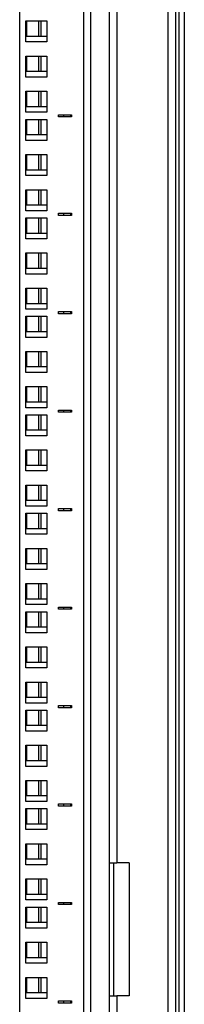
# Model space of a CAD drawing. Units: millimetres. Extents: x 2722 to 6254, y 173 to 5230.
# Drawn here: x 5873 to 5948, y 3905 to 4350 of the extents above; entities that cross this region are included whole.
import ezdxf

# ---------------------------------------------------------------- set-up
doc = ezdxf.new("R2010")
doc.units = ezdxf.units.MM

msp = doc.modelspace()

# ---------------------------------------------------------------- linework, layer by layer
at = {"linetype": 'Continuous', "lineweight": 25}
for p, q in [((5940.24, 4738.95), (5940.24, 2808.95)), ((5943.74, 4738.95), (5943.74, 2808.95)), ((5873.24, 4708.7), (5873.24, 2836.95)), ((5902.24, 2836.95), (5902.24, 4710.95)), ((5905.24, 4710.95), (5905.24, 2836.95)), ((5947.74, 3618.45), (5947.74, 4530.45)), ((5945.45, 3620.74), (5945.45, 4528.17)), ((5913.74, 4508.95), (5913.74, 3968.95)), ((5917.24, 4508.95), (5917.24, 3968.95)), ((5875.99, 4349.02), (5885.49, 4349.02)), ((5875.99, 4339.52), (5875.99, 4349.02)), ((5876.53, 4342.02), (5876.53, 4349.02)), ((5881.95, 4342.02), (5881.95, 4349.02)), ((5882.92, 4342.02), (5882.92, 4349.02)), ((5885.49, 4349.02), (5885.49, 4339.52)), ((5885.49, 4342.02), (5875.99, 4342.02)), ((5885.49, 4339.52), (5875.99, 4339.52)), ((5875.99, 4333.15), (5885.49, 4333.15)), ((5875.99, 4323.65), (5875.99, 4333.15)), ((5876.53, 4326.15), (5876.53, 4333.15)), ((5881.95, 4326.15), (5881.95, 4333.15)), ((5882.92, 4326.15), (5882.92, 4333.15)), ((5885.49, 4333.15), (5885.49, 4323.65)), ((5885.49, 4326.15), (5875.99, 4326.15)), ((5885.49, 4323.65), (5875.99, 4323.65)), ((5875.99, 4317.27), (5885.49, 4317.27)), ((5875.99, 4307.77), (5875.99, 4317.27)), ((5876.53, 4310.27), (5876.53, 4317.27)), ((5881.95, 4310.27), (5881.95, 4317.27)), ((5882.92, 4310.27), (5882.92, 4317.27)), ((5885.49, 4317.27), (5885.49, 4307.77)), ((5885.49, 4310.27), (5875.99, 4310.27)), ((5885.49, 4307.77), (5875.99, 4307.77)), ((5875.99, 4304.57), (5885.49, 4304.57)), ((5875.99, 4295.07), (5875.99, 4304.57)), ((5876.53, 4297.57), (5876.53, 4304.57)), ((5881.95, 4297.57), (5881.95, 4304.57)), ((5882.92, 4297.57), (5882.92, 4304.57)), ((5885.49, 4304.57), (5885.49, 4295.07)), ((5890.74, 4306.67), (5896.74, 4306.67)), ((5890.74, 4305.67), (5890.74, 4306.67)), ((5896.74, 4305.67), (5890.74, 4305.67)), ((5893.24, 4305.67), (5893.24, 4306.67)), ((5896.24, 4306.67), (5896.24, 4305.67)), ((5896.74, 4306.67), (5896.74, 4305.67)), ((5885.49, 4297.57), (5875.99, 4297.57)), ((5885.49, 4295.07), (5875.99, 4295.07)), ((5875.99, 4288.7), (5885.49, 4288.7)), ((5875.99, 4279.2), (5875.99, 4288.7)), ((5876.53, 4281.7), (5876.53, 4288.7)), ((5881.95, 4281.7), (5881.95, 4288.7)), ((5882.92, 4281.7), (5882.92, 4288.7)), ((5885.49, 4288.7), (5885.49, 4279.2)), ((5885.49, 4281.7), (5875.99, 4281.7)), ((5885.49, 4279.2), (5875.99, 4279.2)), ((5875.99, 4272.82), (5885.49, 4272.82)), ((5875.99, 4263.32), (5875.99, 4272.82)), ((5876.53, 4265.82), (5876.53, 4272.82)), ((5881.95, 4265.82), (5881.95, 4272.82)), ((5882.92, 4265.82), (5882.92, 4272.82)), ((5885.49, 4272.82), (5885.49, 4263.32)), ((5885.49, 4265.82), (5875.99, 4265.82)), ((5885.49, 4263.32), (5875.99, 4263.32)), ((5875.99, 4260.12), (5885.49, 4260.12)), ((5875.99, 4250.62), (5875.99, 4260.12)), ((5876.53, 4253.12), (5876.53, 4260.12)), ((5881.95, 4253.12), (5881.95, 4260.12)), ((5882.92, 4253.12), (5882.92, 4260.12)), ((5885.49, 4260.12), (5885.49, 4250.62)), ((5890.74, 4262.22), (5896.74, 4262.22)), ((5890.74, 4261.22), (5890.74, 4262.22)), ((5896.74, 4261.22), (5890.74, 4261.22)), ((5893.24, 4261.22), (5893.24, 4262.22)), ((5896.24, 4262.22), (5896.24, 4261.22)), ((5896.74, 4262.22), (5896.74, 4261.22)), ((5885.49, 4253.12), (5875.99, 4253.12)), ((5885.49, 4250.62), (5875.99, 4250.62)), ((5875.99, 4244.25), (5885.49, 4244.25)), ((5875.99, 4234.75), (5875.99, 4244.25)), ((5876.53, 4237.25), (5876.53, 4244.25)), ((5881.95, 4237.25), (5881.95, 4244.25)), ((5882.92, 4237.25), (5882.92, 4244.25)), ((5885.49, 4244.25), (5885.49, 4234.75)), ((5885.49, 4237.25), (5875.99, 4237.25)), ((5885.49, 4234.75), (5875.99, 4234.75)), ((5875.99, 4228.37), (5885.49, 4228.37)), ((5875.99, 4218.87), (5875.99, 4228.37)), ((5876.53, 4221.37), (5876.53, 4228.37)), ((5881.95, 4221.37), (5881.95, 4228.37)), ((5882.92, 4221.37), (5882.92, 4228.37)), ((5885.49, 4228.37), (5885.49, 4218.87)), ((5885.49, 4221.37), (5875.99, 4221.37)), ((5885.49, 4218.87), (5875.99, 4218.87)), ((5875.99, 4215.67), (5885.49, 4215.67)), ((5875.99, 4206.17), (5875.99, 4215.67)), ((5876.53, 4208.67), (5876.53, 4215.67)), ((5881.95, 4208.67), (5881.95, 4215.67)), ((5882.92, 4208.67), (5882.92, 4215.67)), ((5885.49, 4215.67), (5885.49, 4206.17)), ((5890.74, 4217.77), (5896.74, 4217.77)), ((5890.74, 4216.77), (5890.74, 4217.77)), ((5896.74, 4216.77), (5890.74, 4216.77)), ((5893.24, 4216.77), (5893.24, 4217.77)), ((5896.24, 4217.77), (5896.24, 4216.77)), ((5896.74, 4217.77), (5896.74, 4216.77)), ((5885.49, 4208.67), (5875.99, 4208.67)), ((5885.49, 4206.17), (5875.99, 4206.17)), ((5875.99, 4199.8), (5885.49, 4199.8)), ((5875.99, 4190.3), (5875.99, 4199.8)), ((5876.53, 4192.8), (5876.53, 4199.8)), ((5881.95, 4192.8), (5881.95, 4199.8)), ((5882.92, 4192.8), (5882.92, 4199.8)), ((5885.49, 4199.8), (5885.49, 4190.3)), ((5885.49, 4192.8), (5875.99, 4192.8)), ((5885.49, 4190.3), (5875.99, 4190.3)), ((5875.99, 4183.92), (5885.49, 4183.92)), ((5875.99, 4174.42), (5875.99, 4183.92)), ((5876.53, 4176.92), (5876.53, 4183.92)), ((5881.95, 4176.92), (5881.95, 4183.92)), ((5882.92, 4176.92), (5882.92, 4183.92)), ((5885.49, 4183.92), (5885.49, 4174.42)), ((5885.49, 4176.92), (5875.99, 4176.92)), ((5885.49, 4174.42), (5875.99, 4174.42)), ((5875.99, 4171.22), (5885.49, 4171.22)), ((5875.99, 4161.72), (5875.99, 4171.22)), ((5876.53, 4164.22), (5876.53, 4171.22)), ((5881.95, 4164.22), (5881.95, 4171.22)), ((5882.92, 4164.22), (5882.92, 4171.22)), ((5885.49, 4171.22), (5885.49, 4161.72)), ((5890.74, 4173.32), (5896.74, 4173.32)), ((5890.74, 4172.32), (5890.74, 4173.32)), ((5896.74, 4172.32), (5890.74, 4172.32)), ((5893.24, 4172.32), (5893.24, 4173.32)), ((5896.24, 4173.32), (5896.24, 4172.32)), ((5896.74, 4173.32), (5896.74, 4172.32)), ((5885.49, 4164.22), (5875.99, 4164.22)), ((5885.49, 4161.72), (5875.99, 4161.72)), ((5875.99, 4155.35), (5885.49, 4155.35)), ((5875.99, 4145.85), (5875.99, 4155.35)), ((5876.53, 4148.35), (5876.53, 4155.35)), ((5881.95, 4148.35), (5881.95, 4155.35)), ((5882.92, 4148.35), (5882.92, 4155.35)), ((5885.49, 4155.35), (5885.49, 4145.85)), ((5885.49, 4148.35), (5875.99, 4148.35)), ((5885.49, 4145.85), (5875.99, 4145.85)), ((5875.99, 4139.47), (5885.49, 4139.47)), ((5875.99, 4129.97), (5875.99, 4139.47)), ((5876.53, 4132.47), (5876.53, 4139.47)), ((5881.95, 4132.47), (5881.95, 4139.47)), ((5882.92, 4132.47), (5882.92, 4139.47)), ((5885.49, 4139.47), (5885.49, 4129.97)), ((5885.49, 4132.47), (5875.99, 4132.47)), ((5885.49, 4129.97), (5875.99, 4129.97)), ((5875.99, 4126.77), (5885.49, 4126.77)), ((5875.99, 4117.27), (5875.99, 4126.77)), ((5876.53, 4119.77), (5876.53, 4126.77)), ((5881.95, 4119.77), (5881.95, 4126.77)), ((5882.92, 4119.77), (5882.92, 4126.77)), ((5885.49, 4126.77), (5885.49, 4117.27)), ((5890.74, 4128.87), (5896.74, 4128.87)), ((5890.74, 4127.87), (5890.74, 4128.87)), ((5896.74, 4127.87), (5890.74, 4127.87)), ((5893.24, 4127.87), (5893.24, 4128.87)), ((5896.24, 4128.87), (5896.24, 4127.87)), ((5896.74, 4128.87), (5896.74, 4127.87)), ((5885.49, 4119.77), (5875.99, 4119.77)), ((5885.49, 4117.27), (5875.99, 4117.27)), ((5875.99, 4110.9), (5885.49, 4110.9)), ((5875.99, 4101.4), (5875.99, 4110.9)), ((5876.53, 4103.9), (5876.53, 4110.9)), ((5881.95, 4103.9), (5881.95, 4110.9)), ((5882.92, 4103.9), (5882.92, 4110.9)), ((5885.49, 4110.9), (5885.49, 4101.4)), ((5885.49, 4103.9), (5875.99, 4103.9)), ((5885.49, 4101.4), (5875.99, 4101.4)), ((5875.99, 4095.02), (5885.49, 4095.02)), ((5875.99, 4085.52), (5875.99, 4095.02)), ((5876.53, 4088.02), (5876.53, 4095.02)), ((5881.95, 4088.02), (5881.95, 4095.02)), ((5882.92, 4088.02), (5882.92, 4095.02)), ((5885.49, 4095.02), (5885.49, 4085.52)), ((5885.49, 4088.02), (5875.99, 4088.02)), ((5885.49, 4085.52), (5875.99, 4085.52)), ((5875.99, 4082.32), (5885.49, 4082.32)), ((5875.99, 4072.82), (5875.99, 4082.32)), ((5876.53, 4075.32), (5876.53, 4082.32)), ((5881.95, 4075.32), (5881.95, 4082.32)), ((5882.92, 4075.32), (5882.92, 4082.32)), ((5885.49, 4082.32), (5885.49, 4072.82)), ((5890.74, 4084.42), (5896.74, 4084.42)), ((5890.74, 4083.42), (5890.74, 4084.42)), ((5896.74, 4083.42), (5890.74, 4083.42)), ((5893.24, 4083.42), (5893.24, 4084.42)), ((5896.24, 4084.42), (5896.24, 4083.42)), ((5896.74, 4084.42), (5896.74, 4083.42)), ((5885.49, 4075.32), (5875.99, 4075.32)), ((5885.49, 4072.82), (5875.99, 4072.82)), ((5875.99, 4066.45), (5885.49, 4066.45)), ((5875.99, 4056.95), (5875.99, 4066.45)), ((5876.53, 4059.45), (5876.53, 4066.45)), ((5881.95, 4059.45), (5881.95, 4066.45)), ((5882.92, 4059.45), (5882.92, 4066.45)), ((5885.49, 4066.45), (5885.49, 4056.95)), ((5885.49, 4059.45), (5875.99, 4059.45)), ((5885.49, 4056.95), (5875.99, 4056.95)), ((5875.99, 4050.57), (5885.49, 4050.57)), ((5875.99, 4041.07), (5875.99, 4050.57)), ((5876.53, 4043.57), (5876.53, 4050.57)), ((5881.95, 4043.57), (5881.95, 4050.57)), ((5882.92, 4043.57), (5882.92, 4050.57)), ((5885.49, 4050.57), (5885.49, 4041.07)), ((5885.49, 4043.57), (5875.99, 4043.57)), ((5885.49, 4041.07), (5875.99, 4041.07)), ((5875.99, 4037.87), (5885.49, 4037.87)), ((5875.99, 4028.37), (5875.99, 4037.87)), ((5876.53, 4030.87), (5876.53, 4037.87)), ((5881.95, 4030.87), (5881.95, 4037.87)), ((5882.92, 4030.87), (5882.92, 4037.87)), ((5885.49, 4037.87), (5885.49, 4028.37)), ((5890.74, 4039.97), (5896.74, 4039.97)), ((5890.74, 4038.97), (5890.74, 4039.97)), ((5896.74, 4038.97), (5890.74, 4038.97)), ((5893.24, 4038.97), (5893.24, 4039.97)), ((5896.24, 4039.97), (5896.24, 4038.97)), ((5896.74, 4039.97), (5896.74, 4038.97)), ((5885.49, 4030.87), (5875.99, 4030.87)), ((5885.49, 4028.37), (5875.99, 4028.37)), ((5875.99, 4022), (5885.49, 4022)), ((5875.99, 4012.5), (5875.99, 4022)), ((5876.53, 4015), (5876.53, 4022)), ((5881.95, 4015), (5881.95, 4022)), ((5882.92, 4015), (5882.92, 4022)), ((5885.49, 4022), (5885.49, 4012.5)), ((5885.49, 4015), (5875.99, 4015)), ((5885.49, 4012.5), (5875.99, 4012.5)), ((5875.99, 4006.12), (5885.49, 4006.12)), ((5875.99, 3996.62), (5875.99, 4006.12)), ((5876.53, 3999.12), (5876.53, 4006.12)), ((5881.95, 3999.12), (5881.95, 4006.12)), ((5882.92, 3999.12), (5882.92, 4006.12)), ((5885.49, 4006.12), (5885.49, 3996.62)), ((5885.49, 3999.12), (5875.99, 3999.12)), ((5885.49, 3996.62), (5875.99, 3996.62)), ((5875.99, 3993.42), (5885.49, 3993.42)), ((5875.99, 3983.92), (5875.99, 3993.42)), ((5876.53, 3986.42), (5876.53, 3993.42)), ((5881.95, 3986.42), (5881.95, 3993.42)), ((5882.92, 3986.42), (5882.92, 3993.42)), ((5885.49, 3993.42), (5885.49, 3983.92)), ((5890.74, 3995.52), (5896.74, 3995.52)), ((5890.74, 3994.52), (5890.74, 3995.52)), ((5896.74, 3994.52), (5890.74, 3994.52)), ((5893.24, 3994.52), (5893.24, 3995.52)), ((5896.24, 3995.52), (5896.24, 3994.52)), ((5896.74, 3995.52), (5896.74, 3994.52)), ((5885.49, 3986.42), (5875.99, 3986.42)), ((5885.49, 3983.92), (5875.99, 3983.92)), ((5875.99, 3977.55), (5885.49, 3977.55)), ((5875.99, 3968.05), (5875.99, 3977.55)), ((5876.53, 3970.55), (5876.53, 3977.55)), ((5881.95, 3970.55), (5881.95, 3977.55)), ((5882.92, 3970.55), (5882.92, 3977.55)), ((5885.49, 3977.55), (5885.49, 3968.05)), ((5885.49, 3970.55), (5875.99, 3970.55)), ((5885.49, 3968.05), (5875.99, 3968.05)), ((5913.74, 3968.95), (5917.24, 3968.95)), ((5913.74, 3968.95), (5913.74, 3908.95)), ((5915.74, 3968.95), (5915.74, 3908.95)), ((5922.74, 3968.95), (5917.24, 3968.95)), ((5922.74, 3968.95), (5922.74, 3908.95)), ((5875.99, 3961.67), (5885.49, 3961.67)), ((5875.99, 3952.17), (5875.99, 3961.67)), ((5876.53, 3954.67), (5876.53, 3961.67)), ((5881.95, 3954.67), (5881.95, 3961.67)), ((5882.92, 3954.67), (5882.92, 3961.67)), ((5885.49, 3961.67), (5885.49, 3952.17)), ((5885.49, 3954.67), (5875.99, 3954.67)), ((5885.49, 3952.17), (5875.99, 3952.17)), ((5875.99, 3948.97), (5885.49, 3948.97)), ((5875.99, 3939.47), (5875.99, 3948.97)), ((5876.53, 3941.97), (5876.53, 3948.97)), ((5881.95, 3941.97), (5881.95, 3948.97)), ((5882.92, 3941.97), (5882.92, 3948.97)), ((5885.49, 3948.97), (5885.49, 3939.47)), ((5890.74, 3951.07), (5896.74, 3951.07)), ((5890.74, 3950.07), (5890.74, 3951.07)), ((5896.74, 3950.07), (5890.74, 3950.07)), ((5893.24, 3950.07), (5893.24, 3951.07)), ((5896.24, 3951.07), (5896.24, 3950.07)), ((5896.74, 3951.07), (5896.74, 3950.07)), ((5885.49, 3941.97), (5875.99, 3941.97)), ((5885.49, 3939.47), (5875.99, 3939.47)), ((5875.99, 3933.1), (5885.49, 3933.1)), ((5875.99, 3923.6), (5875.99, 3933.1)), ((5876.53, 3926.1), (5876.53, 3933.1)), ((5881.95, 3926.1), (5881.95, 3933.1)), ((5882.92, 3926.1), (5882.92, 3933.1)), ((5885.49, 3933.1), (5885.49, 3923.6)), ((5885.49, 3926.1), (5875.99, 3926.1)), ((5885.49, 3923.6), (5875.99, 3923.6)), ((5875.99, 3917.22), (5885.49, 3917.22)), ((5875.99, 3907.72), (5875.99, 3917.22)), ((5876.53, 3910.22), (5876.53, 3917.22)), ((5881.95, 3910.22), (5881.95, 3917.22)), ((5882.92, 3910.22), (5882.92, 3917.22)), ((5885.49, 3917.22), (5885.49, 3907.72)), ((5885.49, 3910.22), (5875.99, 3910.22)), ((5885.49, 3907.72), (5875.99, 3907.72)), ((5913.74, 3908.95), (5913.74, 3638.95)), ((5913.74, 3908.95), (5917.24, 3908.95)), ((5917.24, 3908.95), (5917.24, 3638.95)), ((5922.74, 3908.95), (5917.24, 3908.95)), ((5890.74, 3906.62), (5896.74, 3906.62)), ((5890.74, 3905.62), (5890.74, 3906.62)), ((5896.74, 3905.62), (5890.74, 3905.62)), ((5893.24, 3905.62), (5893.24, 3906.62)), ((5896.24, 3906.62), (5896.24, 3905.62)), ((5896.74, 3906.62), (5896.74, 3905.62))]:
    msp.add_line(p, q, dxfattribs=at)

doc.saveas('drawing.dxf')
